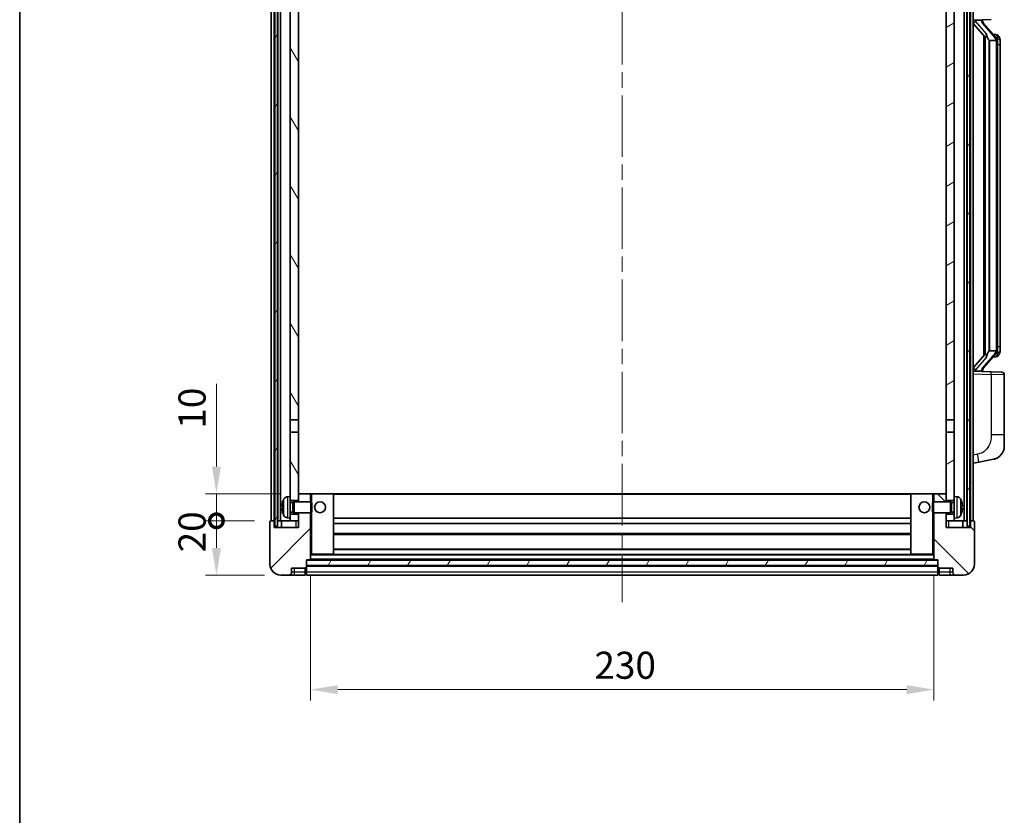
# Model space of a CAD drawing. Units: millimetres. Extents: x 0 to 8672, y 0 to 1124.
# Drawn here: x 1574 to 1937, y 656 to 950 of the extents above; entities that cross this region are included whole.
import ezdxf

# ---------------------------------------------------------------- set-up
doc = ezdxf.new("R2010")
doc.units = ezdxf.units.MM
doc.header["$LTSCALE"] = 4
doc.linetypes.add('CHAIN', pattern=[0.3543, 0.2362, -0.0295, 0.0591, -0.0295])
doc.layers.get('Defpoints').update_dxf_attribs({"lineweight": 25})
for name, color, linetype, lineweight in [('Border (ISO)', 7, 'Continuous', 35), ('Centerline (ISO)', 131, 'Continuous', 18), ('Dimension (ISO)', 7, 'Continuous', 18), ('Hatch (ISO)', 1, 'Continuous', 18), ('Visible (ISO)', 7, 'Continuous', 35), ('Visible Narrow (ISO)', 7, 'Continuous', 25)]:
    doc.layers.add(name, color=color, linetype=linetype, lineweight=lineweight)
doc.styles.add('Note Text (TK)', font='txt')
doc.dimstyles.new('Default - Method 1b (TK)', dxfattribs={"dimscale": 4, "dimtxt": 2.5, "dimasz": 2.5, "dimexe": 1, "dimexo": 1.5, "dimgap": 1, "dimtad": 1, "dimtoh": 1, "dimrnd": 1e-08, "dimdsep": 46, "dimtxsty": 'Note Text (TK)', "dimcen": 0.09, "dimdle": 5, "dimclrd": 100, "dimclre": 100, "dimclrt": 7, "dimadec": 1, "dimazin": 1, "dimtfac": 1, "dimtmove": 0, "dimatfit": 3, "dimfxl": 1, "dimtolj": 1, "dimlwd": -1, "dimlwe": -1, "dimarcsym": 0})
pattern_1 = [(60, (1516, -32), (-10.99852, 6.35), [])]

# ---------------------------------------------------------------- blocks, each defined once
blk = doc.blocks.new('図面枠 tk図枠')
at = {"layer": 'Border (ISO)'}
blk.add_line((14.5, 289), (14.5, 8), dxfattribs=at)
blk = doc.blocks.new('_DotSmall')
at = {"color": 0, "linetype": 'ByBlock', "const_width": 0.5}
blk.add_lwpolyline([(-0.0625, 0, 1), (0.0625, 0, 1)], format="xyb", close=True, dxfattribs=at)
blk = doc.blocks.new('*D218')
at = {"layer": 'Defpoints', "color": 0}
for p in [(1646.6, 764.69), (1666.6, 764.69), (1670.35, 744.69)]:
    blk.add_point(p, dxfattribs=at)
at = {"layer": 'Dimension (ISO)', "color": 100}
for p, q in [((1660.6, 764.69), (1642.6, 764.69)), ((1646.6, 754.69), (1646.6, 764.69)), ((1664.35, 744.69), (1642.6, 744.69))]:
    blk.add_line(p, q, dxfattribs=at)
blk.add_solid([(1644.94, 754.69), (1648.27, 754.69), (1646.6, 744.69)], dxfattribs=at)
at = {"layer": 'Dimension (ISO)', "color": 100, "xscale": 10, "yscale": 10, "zscale": 10, "rotation": 90}
blk.add_blockref('_DotSmall', (1646.6, 764.69), dxfattribs=at)
at = {"layer": 'Dimension (ISO)', "color": 7, "insert": (1637.6, 753.04), "char_height": 10, "attachment_point": 4, "rotation": 90, "style": 'Note Text (TK)'}
blk.add_mtext('\\A1;20', dxfattribs=at)
blk = doc.blocks.new('*D219')
at = {"layer": 'Defpoints', "color": 0}
for p in [(1646.6, 774.69), (1675.95, 774.69), (1666.6, 764.69)]:
    blk.add_point(p, dxfattribs=at)
at = {"layer": 'Dimension (ISO)', "color": 100}
for p, q in [((1646.6, 784.69), (1646.6, 815.19)), ((1669.95, 774.69), (1642.6, 774.69)), ((1646.6, 764.69), (1646.6, 774.69)), ((1660.6, 764.69), (1642.6, 764.69)), ((1646.6, 764.69), (1646.6, 754.69))]:
    blk.add_line(p, q, dxfattribs=at)
blk.add_solid([(1644.94, 784.69), (1648.27, 784.69), (1646.6, 774.69)], dxfattribs=at)
at = {"layer": 'Dimension (ISO)', "color": 100, "xscale": 10, "yscale": 10, "zscale": 10, "rotation": 90}
blk.add_blockref('_DotSmall', (1646.6, 764.69), dxfattribs=at)
at = {"layer": 'Dimension (ISO)', "color": 7, "insert": (1637.6, 798.69), "char_height": 10, "attachment_point": 4, "rotation": 90, "style": 'Note Text (TK)'}
blk.add_mtext('\\A1;10', dxfattribs=at)
blk = doc.blocks.new('*D222')
at = {"layer": 'Defpoints', "color": 0}
for p in [(1681.35, 750.39), (1911.35, 750.39), (1911.35, 702.39)]:
    blk.add_point(p, dxfattribs=at)
at = {"layer": 'Dimension (ISO)', "color": 100}
for p, q in [((1681.35, 744.39), (1681.35, 698.39)), ((1911.35, 744.39), (1911.35, 698.39)), ((1691.35, 702.39), (1901.35, 702.39))]:
    blk.add_line(p, q, dxfattribs=at)
for points in [[(1691.35, 704.05), (1691.35, 700.72), (1681.35, 702.39)], [(1901.35, 704.05), (1901.35, 700.72), (1911.35, 702.39)]]:
    blk.add_solid(points, dxfattribs=at)
at = {"layer": 'Dimension (ISO)', "color": 7, "insert": (1786.07, 711.39), "char_height": 10, "attachment_point": 4, "style": 'Note Text (TK)'}
blk.add_mtext('\\A1;230', dxfattribs=at)

msp = doc.modelspace()

# ---------------------------------------------------------------- hatches: boundary and pattern name
at = {"layer": 'Hatch (ISO)'}
h = msp.add_hatch(dxfattribs=at)
h.set_pattern_fill('ANSI31', color=256, scale=101.6, angle=14.999978, style=0)
h.set_pattern_definition(pattern_1)
h.paths.add_polyline_path([(1923.6027, 1012.1875), (1923.6027, 762.6875), (1924.6027, 762.6875), (1924.6027, 1012.1875)])
h.paths.add_polyline_path([(1668.1027, 1012.1875), (1668.1027, 762.6875), (1669.1027, 762.6875), (1669.1027, 1012.1875)])
h = msp.add_hatch(dxfattribs=at)
h.set_pattern_fill('ANSI31', color=256, scale=101.6, angle=75.000175, style=0)
h.set_pattern_definition([(120.0002, (1516, -32), (-10.9985, -6.35003), [])])
h.paths.add_polyline_path([(1673.8527, 767.1875), (1673.8527, 765.6875), (1673.8527, 764.6875), (1676.8527, 764.6875), (1676.8527, 767.1875)])
h.paths.add_polyline_path([(1673.8527, 969.4375), (1676.8527, 969.4375), (1676.8527, 1007.1875), (1676.8527, 1012.1875), (1676.6781, 1012.1875), (1673.8527, 1012.1875)])
h.paths.add_polyline_path([(1673.8527, 773.6875), (1673.8527, 772.1875), (1676.8527, 772.1875), (1676.8527, 774.5875), (1676.8527, 797.4375), (1673.8527, 797.4375)])
h.paths.add_polyline_path([(1673.8527, 801.9375), (1676.8527, 801.9375), (1676.8527, 964.9375), (1673.8527, 964.9375)])
h = msp.add_hatch(dxfattribs=at)
h.set_pattern_fill('ANSI31', color=256, scale=101.6, angle=-14.999978, style=0)
h.set_pattern_definition([(30, (1516, -32), (-6.35, 10.99852), [])])
h.paths.add_polyline_path([(1918.8527, 765.6875), (1918.8527, 767.1875), (1915.8527, 767.1875), (1915.8527, 764.6875), (1918.8527, 764.6875)])
h.paths.add_polyline_path([(1915.8527, 969.4375), (1918.8527, 969.4375), (1918.8527, 1012.1875), (1916.0273, 1012.1875), (1915.8527, 1012.1875), (1915.8527, 1007.1875)])
h.paths.add_polyline_path([(1918.8527, 772.1875), (1918.8527, 773.6875), (1918.8527, 797.4375), (1915.8527, 797.4375), (1915.8527, 774.5875), (1915.8527, 772.1875)])
h.paths.add_polyline_path([(1915.8527, 801.9375), (1918.8527, 801.9375), (1918.8527, 964.9375), (1915.8527, 964.9375)])
h = msp.add_hatch(dxfattribs=at)
h.set_pattern_fill('ANSI31', color=256, scale=101.6, style=0)
h.set_pattern_definition([(45, (1516, -32), (-8.98026, 8.98026), [])])
edge = h.paths.add_edge_path()
edge.add_line((1670.3527, 744.6875), (1673.3527, 744.6875))
edge.add_ellipse((1673.3527, 745.6875), major_axis=(0, -1), ratio=1, start_angle=0, end_angle=90)
edge.add_line((1674.3527, 745.6875), (1674.3527, 747.1875))
edge.add_line((1674.3527, 747.1875), (1679.3527, 747.1875))
edge.add_line((1679.3527, 747.1875), (1679.3527, 747.3875))
edge.add_line((1679.3527, 747.3875), (1679.6027, 747.3875))
edge.add_ellipse((1679.6027, 747.6375), major_axis=(0, -0.25), ratio=1, start_angle=0, end_angle=90)
edge.add_line((1679.8527, 747.6375), (1679.8527, 748.1875))
edge.add_line((1679.8527, 748.1875), (1679.8527, 750.1875))
edge.add_line((1679.8527, 750.1875), (1679.8527, 750.2875))
edge.add_line((1679.8527, 750.2875), (1681.2527, 750.2875))
edge.add_ellipse((1681.2527, 750.3875), major_axis=(0, -0.1), ratio=1, start_angle=0, end_angle=90)
edge.add_line((1681.3527, 750.3875), (1681.3527, 767.6875))
edge.add_line((1681.3527, 767.6875), (1676.8527, 767.6875))
edge.add_line((1676.8527, 767.6875), (1676.8527, 767.1875))
edge.add_line((1676.8527, 767.1875), (1676.8527, 764.6875))
edge.add_line((1676.8527, 764.6875), (1676.8527, 762.1875))
edge.add_line((1676.8527, 762.1875), (1667.8527, 762.1875))
edge.add_line((1667.8527, 762.1875), (1667.8527, 764.6875))
edge.add_line((1667.8527, 764.6875), (1666.6027, 764.6875))
edge.add_ellipse((1666.6027, 764.4375), major_axis=(0, 0.25), ratio=1, start_angle=0, end_angle=90)
edge.add_line((1666.3527, 764.4375), (1666.3527, 748.6875))
edge.add_ellipse((1670.3527, 748.6875), major_axis=(-4, 0), ratio=1, start_angle=0, end_angle=90)
edge = h.paths.add_edge_path()
edge.add_ellipse((1681.2527, 774.5875), major_axis=(0.1, 0), ratio=1, start_angle=0, end_angle=90)
edge.add_line((1681.2527, 774.6875), (1676.9527, 774.6875))
edge.add_ellipse((1676.9527, 774.5875), major_axis=(0, 0.1), ratio=1, start_angle=0, end_angle=90)
edge.add_line((1676.8527, 774.5875), (1676.8527, 772.1875))
edge.add_line((1676.8527, 772.1875), (1676.8527, 771.6875))
edge.add_line((1676.8527, 771.6875), (1681.3527, 771.6875))
edge.add_line((1681.3527, 771.6875), (1681.3527, 774.5875))
h = msp.add_hatch(dxfattribs=at)
h.set_pattern_fill('ANSI31', color=256, scale=101.6, angle=90.00021, style=0)
h.set_pattern_definition([(135.0002, (1516, -32), (-8.98022, -8.98029), [])])
edge = h.paths.add_edge_path()
edge.add_line((1919.3527, 744.6875), (1922.3527, 744.6875))
edge.add_ellipse((1922.3527, 748.6875), major_axis=(0, -4), ratio=1, start_angle=0, end_angle=90)
edge.add_line((1926.3527, 748.6875), (1926.3527, 764.4375))
edge.add_ellipse((1926.1027, 764.4375), major_axis=(0.25, 0), ratio=1, start_angle=0, end_angle=90)
edge.add_line((1926.1027, 764.6875), (1924.8527, 764.6875))
edge.add_line((1924.8527, 764.6875), (1924.8527, 762.1875))
edge.add_line((1924.8527, 762.1875), (1915.8527, 762.1875))
edge.add_line((1915.8527, 762.1875), (1915.8527, 764.6875))
edge.add_line((1915.8527, 764.6875), (1915.8527, 767.1875))
edge.add_line((1915.8527, 767.1875), (1915.8527, 767.6875))
edge.add_line((1915.8527, 767.6875), (1911.3527, 767.6875))
edge.add_line((1911.3527, 767.6875), (1911.3527, 750.3875))
edge.add_ellipse((1911.4527, 750.3875), major_axis=(-0.1, 0), ratio=1, start_angle=0, end_angle=90)
edge.add_line((1911.4527, 750.2875), (1912.8527, 750.2875))
edge.add_line((1912.8527, 750.2875), (1912.8527, 750.1875))
edge.add_line((1912.8527, 750.1875), (1912.8527, 748.1875))
edge.add_line((1912.8527, 748.1875), (1912.8527, 747.6375))
edge.add_ellipse((1913.1027, 747.6375), major_axis=(-0.25, 0), ratio=1, start_angle=0, end_angle=90)
edge.add_line((1913.1027, 747.3875), (1913.3527, 747.3875))
edge.add_line((1913.3527, 747.3875), (1913.3527, 747.1875))
edge.add_line((1913.3527, 747.1875), (1918.3527, 747.1875))
edge.add_line((1918.3527, 747.1875), (1918.3527, 745.6875))
edge.add_ellipse((1919.3527, 745.6875), major_axis=(-1, 0), ratio=1, start_angle=0, end_angle=90)
edge = h.paths.add_edge_path()
edge.add_ellipse((1911.4527, 774.5875), major_axis=(0, 0.1), ratio=1, start_angle=0, end_angle=90)
edge.add_line((1911.3527, 774.5875), (1911.3527, 771.6875))
edge.add_line((1911.3527, 771.6875), (1915.8527, 771.6875))
edge.add_line((1915.8527, 771.6875), (1915.8527, 772.1875))
edge.add_line((1915.8527, 772.1875), (1915.8527, 774.5875))
edge.add_ellipse((1915.7527, 774.5875), major_axis=(0.1, 0), ratio=1, start_angle=0, end_angle=90)
edge.add_line((1915.7527, 774.6875), (1911.4527, 774.6875))
h = msp.add_hatch(dxfattribs=at)
h.set_pattern_fill('ANSI31', color=256, scale=101.6, angle=14.999978, style=0)
h.set_pattern_definition(pattern_1)
h.paths.add_polyline_path([(1679.8527, 750.1875), (1679.8527, 748.1875), (1912.8527, 748.1875), (1912.8527, 750.1875)])

# ---------------------------------------------------------------- linework, layer by layer
at = {"layer": 'Centerline (ISO)', "linetype": 'CHAIN', "ltscale": 23.990969}
msp.add_line((1796.3527, 1023.6875), (1796.3527, 734.6875), dxfattribs=at)
at = {"layer": 'Visible (ISO)'}
for p, q in [((1666.8527, 764.6875), (1666.8527, 1012.1875)), ((1667.8527, 764.6875), (1667.8527, 1012.1875)), ((1668.1027, 1012.1875), (1668.1027, 762.6875)), ((1669.1027, 762.6875), (1669.1027, 1012.1875)), ((1669.2027, 764.6875), (1669.2027, 1012.1875)), ((1670.2027, 764.6875), (1670.2027, 1012.1875)), ((1922.5027, 764.6875), (1922.5027, 1012.1875)), ((1923.5027, 764.6875), (1923.5027, 1012.1875)), ((1923.6027, 1012.1875), (1923.6027, 762.6875)), ((1924.6027, 762.6875), (1924.6027, 1012.1875)), ((1924.8527, 764.6875), (1924.8527, 1012.1875)), ((1925.8527, 764.6875), (1925.8527, 1012.1875)), ((1673.8527, 964.9375), (1673.8527, 801.9375)), ((1676.8527, 801.9375), (1676.8527, 964.9375)), ((1915.8527, 964.9375), (1915.8527, 801.9375)), ((1918.8527, 801.9375), (1918.8527, 964.9375)), ((1925.8527, 949.4375), (1932.5272, 949.6705)), ((1926.8527, 949.4475), (1928.8527, 949.4475)), ((1929.3527, 949.3741), (1929.3527, 949.5597)), ((1929.3527, 949.1684), (1929.3527, 949.3741)), ((1934.3621, 943.0318), (1929.598, 948.5123)), ((1925.8527, 948.248), (1930.2854, 943.1488)), ((1929.8527, 943.6465), (1929.8527, 825.7284)), ((1930.2527, 943.1864), (1930.2527, 826.1885)), ((1931.8527, 941.9475), (1931.7676, 942.0184)), ((1934.3353, 941.9475), (1931.8527, 941.9475)), ((1931.8527, 941.9475), (1931.8527, 827.4275)), ((1934.2833, 944.1225), (1933.414, 944.1225)), ((1934.8527, 827.6552), (1934.8527, 941.7197)), ((1935.1168, 943.6879), (1935.038, 943.7785)), ((1935.8527, 940.3725), (1935.8527, 941.7197)), ((1935.8527, 829.0025), (1935.8527, 940.3725)), ((1935.8527, 827.6552), (1935.8527, 829.0025)), ((1930.2854, 826.2262), (1925.8527, 821.1269)), ((1929.598, 820.8626), (1934.3621, 826.3431)), ((1931.7676, 827.3566), (1931.8527, 827.4275)), ((1931.8527, 827.4275), (1934.3353, 827.4275)), ((1934.2833, 825.2525), (1933.414, 825.2525)), ((1935.038, 825.5964), (1935.1168, 825.6871)), ((1932.5272, 819.7044), (1925.8527, 819.9375)), ((1926.8527, 819.9275), (1928.8527, 819.9275)), ((1929.3527, 820.0008), (1929.3527, 820.2066)), ((1929.3527, 819.8152), (1929.3527, 820.0008)), ((1932.5272, 819.7044), (1936.3876, 819.5696)), ((1937.3527, 796.4271), (1937.3527, 818.5702)), ((1673.8527, 801.9375), (1676.8527, 801.9375)), ((1673.8527, 797.4375), (1673.8527, 801.9375)), ((1676.8527, 801.9375), (1676.8527, 797.4375)), ((1915.8527, 801.9375), (1918.8527, 801.9375)), ((1915.8527, 797.4375), (1915.8527, 801.9375)), ((1918.8527, 801.9375), (1918.8527, 797.4375)), ((1676.8527, 797.4375), (1673.8527, 797.4375)), ((1673.8527, 797.4375), (1673.8527, 773.6875)), ((1676.8527, 772.1875), (1676.8527, 797.4375)), ((1918.8527, 797.4375), (1915.8527, 797.4375)), ((1915.8527, 797.4375), (1915.8527, 772.1875)), ((1918.8527, 773.6875), (1918.8527, 797.4375)), ((1937.3527, 796.4271), (1937.3527, 792.2945)), ((1925.8527, 785.9375), (1927.9479, 786.3447)), ((1927.9479, 786.3447), (1933.3068, 787.3864)), ((1676.9527, 774.6875), (1676.8527, 774.6875)), ((1676.8527, 774.5875), (1676.8527, 771.6875)), ((1681.2527, 774.6875), (1676.9527, 774.6875)), ((1681.8527, 774.6875), (1681.2527, 774.6875)), ((1681.3527, 771.6875), (1681.3527, 774.5875)), ((1689.7527, 774.6875), (1681.8527, 774.6875)), ((1902.9527, 774.6875), (1689.7527, 774.6875)), ((1689.8527, 752.3875), (1689.8527, 774.5875)), ((1902.8527, 774.5875), (1902.8527, 752.3875)), ((1910.8527, 774.6875), (1902.9527, 774.6875)), ((1911.4527, 774.6875), (1910.8527, 774.6875)), ((1911.3527, 774.5875), (1911.3527, 771.6875)), ((1915.7527, 774.6875), (1911.4527, 774.6875)), ((1915.8527, 774.6875), (1915.7527, 774.6875)), ((1915.8527, 771.6875), (1915.8527, 774.5875)), ((1672.7938, 773.5948), (1673.8527, 773.6875)), ((1673.8527, 765.6875), (1673.8527, 773.6875)), ((1673.8527, 772.1875), (1676.8527, 772.1875)), ((1673.8527, 771.4727), (1674.8233, 771.4727)), ((1674.8233, 771.4727), (1675.2527, 771.6875)), ((1674.8233, 767.9022), (1674.8233, 771.4727)), ((1675.2527, 767.6875), (1675.2527, 771.6875)), ((1675.2527, 771.6875), (1681.4232, 771.6875)), ((1681.4232, 767.6875), (1681.4232, 771.6875)), ((1681.8527, 771.258), (1681.4232, 771.6875)), ((1681.8527, 771.258), (1681.8527, 768.1169)), ((1910.8527, 771.258), (1911.2822, 771.6875)), ((1910.8527, 768.1169), (1910.8527, 771.258)), ((1911.2822, 771.6875), (1911.2822, 767.6875)), ((1917.4527, 771.6875), (1911.2822, 771.6875)), ((1915.8527, 772.1875), (1918.8527, 772.1875)), ((1917.4527, 771.6875), (1917.4527, 767.6875)), ((1917.8821, 771.4727), (1917.4527, 771.6875)), ((1917.8821, 771.4727), (1917.8821, 767.9022)), ((1918.8527, 771.4727), (1917.8821, 771.4727)), ((1918.8527, 773.6875), (1918.8527, 765.6875)), ((1919.9116, 773.5948), (1918.8527, 773.6875)), ((1671.1387, 769.9698), (1671.1387, 769.4051)), ((1673.8527, 767.9022), (1674.8233, 767.9022)), ((1676.8527, 767.1875), (1673.8527, 767.1875)), ((1674.8233, 767.9022), (1675.2527, 767.6875)), ((1675.2527, 767.6875), (1681.4232, 767.6875)), ((1676.8527, 767.6875), (1676.8527, 762.1875)), ((1676.8527, 764.6875), (1676.8527, 767.1875)), ((1681.3527, 750.3875), (1681.3527, 767.6875)), ((1681.8527, 768.1169), (1681.4232, 767.6875)), ((1910.8527, 768.1169), (1911.2822, 767.6875)), ((1917.4527, 767.6875), (1911.2822, 767.6875)), ((1911.3527, 767.6875), (1911.3527, 750.3875)), ((1915.8527, 762.1875), (1915.8527, 767.6875)), ((1918.8527, 767.1875), (1915.8527, 767.1875)), ((1915.8527, 767.1875), (1915.8527, 764.6875)), ((1917.8821, 767.9022), (1917.4527, 767.6875)), ((1918.8527, 767.9022), (1917.8821, 767.9022)), ((1921.5667, 769.4051), (1921.5667, 769.9698)), ((1666.3527, 764.4375), (1666.3527, 748.6875)), ((1667.8527, 764.6875), (1666.6027, 764.6875)), ((1667.8527, 762.1875), (1667.8527, 764.6875)), ((1667.8527, 764.6875), (1668.1027, 764.6875)), ((1669.1027, 764.6875), (1669.2027, 764.6875)), ((1669.2027, 764.6875), (1670.2027, 764.6875)), ((1670.2027, 764.6875), (1673.8527, 764.6875)), ((1670.6027, 764.6875), (1670.6027, 762.1875)), ((1672.7938, 765.7801), (1673.8527, 765.6875)), ((1673.8527, 765.6875), (1673.8527, 764.6875)), ((1673.8527, 764.6875), (1676.8527, 764.6875)), ((1902.8527, 765.6875), (1689.8527, 765.6875)), ((1902.8527, 763.6875), (1689.8527, 763.6875)), ((1915.8527, 764.6875), (1918.8527, 764.6875)), ((1919.9116, 765.7801), (1918.8527, 765.6875)), ((1918.8527, 764.6875), (1918.8527, 765.6875)), ((1918.8527, 764.6875), (1922.5027, 764.6875)), ((1922.1027, 762.1875), (1922.1027, 764.6875)), ((1922.5027, 764.6875), (1923.5027, 764.6875)), ((1923.5027, 764.6875), (1923.6027, 764.6875)), ((1924.6027, 764.6875), (1924.8527, 764.6875)), ((1926.1027, 764.6875), (1924.8527, 764.6875)), ((1924.8527, 764.6875), (1924.8527, 762.1875)), ((1926.3527, 748.6875), (1926.3527, 764.4375)), ((1676.8527, 762.1875), (1667.8527, 762.1875)), ((1668.1027, 762.6875), (1669.1027, 762.6875)), ((1902.8527, 759.6875), (1689.8527, 759.6875)), ((1924.8527, 762.1875), (1915.8527, 762.1875)), ((1923.6027, 762.6875), (1924.6027, 762.6875)), ((1681.3527, 752.2875), (1681.8527, 752.2875)), ((1681.8527, 752.2875), (1689.7527, 752.2875)), ((1902.9527, 752.2875), (1689.7527, 752.2875)), ((1902.8527, 754.2875), (1689.8527, 754.2875)), ((1902.9527, 752.2875), (1910.8527, 752.2875)), ((1910.8527, 752.2875), (1911.3527, 752.2875)), ((1679.8527, 747.6375), (1679.8527, 750.2875)), ((1679.8527, 750.2875), (1681.2527, 750.2875)), ((1679.8527, 750.1875), (1679.8527, 748.1875)), ((1912.8527, 750.1875), (1679.8527, 750.1875)), ((1911.4527, 750.2875), (1681.2527, 750.2875)), ((1911.4527, 750.2875), (1912.8527, 750.2875)), ((1912.8527, 750.2875), (1912.8527, 747.6375)), ((1912.8527, 748.1875), (1912.8527, 750.1875)), ((1674.3527, 745.6875), (1674.3527, 747.1875)), ((1674.3527, 747.1875), (1679.3527, 747.1875)), ((1679.3527, 747.1875), (1679.3527, 747.3875)), ((1679.3527, 747.3875), (1679.6027, 747.3875)), ((1679.3527, 745.6875), (1679.3527, 747.1875)), ((1679.3527, 745.6875), (1679.3527, 744.6875)), ((1679.6027, 744.8875), (1679.3527, 744.8875)), ((1679.8527, 748.1875), (1912.8527, 748.1875)), ((1912.8527, 748.0875), (1679.8527, 748.0875)), ((1679.8527, 747.6375), (1679.8527, 745.6875)), ((1679.8527, 744.6875), (1679.8527, 745.6875)), ((1912.8527, 745.6875), (1912.8527, 747.6375)), ((1912.8527, 745.6875), (1912.8527, 744.6875)), ((1913.1027, 747.3875), (1913.3527, 747.3875)), ((1913.1027, 744.8875), (1913.3527, 744.8875)), ((1913.3527, 747.3875), (1913.3527, 747.1875)), ((1913.3527, 747.1875), (1918.3527, 747.1875)), ((1913.3527, 747.1875), (1913.3527, 745.6875)), ((1913.3527, 744.6875), (1913.3527, 745.6875)), ((1918.3527, 747.1875), (1918.3527, 745.6875)), ((1670.3527, 744.6875), (1673.3527, 744.6875)), ((1673.3527, 744.6875), (1675.3527, 744.6875)), ((1675.3527, 744.6875), (1679.3527, 744.6875)), ((1912.8527, 744.6875), (1679.8527, 744.6875)), ((1913.3527, 744.6875), (1917.3527, 744.6875)), ((1917.3527, 744.6875), (1919.3527, 744.6875)), ((1919.3527, 744.6875), (1922.3527, 744.6875))]:
    msp.add_line(p, q, dxfattribs=at)
for centre in [(1684.8527, 769.6875), (1907.8527, 769.6875)]:
    msp.add_circle(centre, 2, dxfattribs=at)
for centre, radius, start, end in [((1930.3527, 949.1684), 1, 180, 221), ((1934.2833, 943.1225), 1, 41, 90), ((1932.8527, 941.7197), 2, 5.907532, 41), ((1932.8527, 941.7197), 2, 0, 5.907532), ((1934.2833, 826.2525), 1, 270, 319), ((1932.8527, 827.6552), 2, 319, 354.092468), ((1932.8527, 827.6552), 2, 354.092468, 0), ((1930.3527, 820.2066), 1, 139, 180), ((1936.3527, 818.5702), 1, 0, 88), ((1932.3527, 792.2945), 5, 318.90433, 0), ((1676.9527, 774.5875), 0.1, 90, 180), ((1681.2527, 774.5875), 0.1, 0, 90), ((1689.7527, 774.5875), 0.1, 0, 90), ((1902.9527, 774.5875), 0.1, 90, 180), ((1911.4527, 774.5875), 0.1, 90, 180), ((1915.7527, 774.5875), 0.1, 0, 90), ((1671.2633, 771.8721), 0.1246, 159.960393, 178.185174), ((1677.2527, 769.6875), 6.5, 151.827266, 159.960393), ((1672.9332, 772.0009), 1.6, 95, 151.827266), ((1919.7722, 772.0009), 1.6, 28.172734, 85), ((1915.4527, 769.6875), 6.5, 20.039607, 28.172734), ((1921.4421, 771.8721), 0.1246, 1.814826, 20.039607), ((1671.2633, 767.5028), 0.1246, 181.814826, 200.039607), ((1677.2527, 769.6875), 6.5, 200.039607, 208.172734), ((1915.4527, 769.6875), 6.5, 331.827266, 339.960393), ((1921.4421, 767.5028), 0.1246, 339.960393, 358.185174), ((1666.6027, 764.4375), 0.25, 90, 180), ((1672.9332, 767.374), 1.6, 208.172734, 265), ((1919.7722, 767.374), 1.6, 275, 331.827266), ((1926.1027, 764.4375), 0.25, 0, 90), ((1689.7527, 752.3875), 0.1, 270, 0), ((1902.9527, 752.3875), 0.1, 180, 270), ((1670.3527, 748.6875), 4, 180, 270), ((1681.2527, 750.3875), 0.1, 270, 0), ((1911.4527, 750.3875), 0.1, 180, 270), ((1922.3527, 748.6875), 4, 270, 0), ((1673.3527, 745.6875), 1, 270, 0), ((1679.6027, 747.6375), 0.25, 270, 0), ((1679.6027, 745.1375), 0.25, 270, 0), ((1913.1027, 747.6375), 0.25, 180, 270), ((1913.1027, 745.1375), 0.25, 180, 270), ((1919.3527, 745.6875), 1, 180, 270)]:
    msp.add_arc(centre, radius, start, end, dxfattribs=at)
for centre, major_axis, ratio, start_param, end_param in [((1926.8527, 949.3007), (-1, 0), 0.14676884, 4.71238898, 6.28318531), ((1926.8527, 948.6219), (-0.9955, -0.3722), 0.25438663, 4.61756297, 6.18835929), ((1928.8527, 949.3741), (0.5, 0), 0.14676884, 0, 1.57079633), ((1932.2527, 948.486), (0, -6.6667), 0.3, 5.34289009, 6.03820664), ((1932.2527, 820.889), (0, 6.6667), 0.3, 0.24497866, 0.94029521), ((1926.8527, 820.753), (0.9955, -0.3722), 0.25438663, 3.23641867, 4.807215), ((1926.8527, 820.0742), (-1, 0), 0.14676884, 0, 1.57079633), ((1928.8527, 820.0008), (0.5, 0), 0.14676884, 4.71238898, 6.28318531), ((1677.2405, 769.6803), (-3.2829, 5.6083), 0.99488747, 0.69485901, 0.93384331), ((1915.4649, 769.6803), (-3.2829, -5.6083), 0.99488747, 2.20774935, 2.44673364), ((1677.2405, 769.5478), (-6.4737, 0.5671), 0.05101764, 0.10959827, 0.34858257), ((1677.2405, 769.8271), (-6.4737, -0.5671), 0.05101764, 5.93460274, 6.17358703), ((1677.2405, 769.6946), (3.2829, 5.6083), 0.99488747, 2.20774935, 2.44673364), ((1915.4649, 769.5478), (6.4737, 0.5671), 0.05101764, 5.93460274, 6.17358703), ((1915.4649, 769.8271), (6.4737, -0.5671), 0.05101764, 0.10959827, 0.34858257), ((1915.4649, 769.6946), (3.2829, -5.6083), 0.99488747, 0.69485901, 0.93384331)]:
    msp.add_ellipse(centre, major_axis=major_axis, ratio=ratio, start_param=start_param, end_param=end_param, dxfattribs=at)
for points, knots in [([(1930.6372, 944.5556), (1930.6396, 944.5451), (1930.6418, 944.5346), (1930.6938, 944.2937), (1930.7478, 944.011), (1930.7478, 943.7658), (1930.7478, 943.6912), (1930.7424, 943.6096), (1930.7122, 943.4578), (1930.6869, 943.388), (1930.6306, 943.2868), (1930.5987, 943.2461), (1930.5338, 943.1838), (1930.5011, 943.1618), (1930.411, 943.1148), (1930.356, 943.1091), (1930.3054, 943.1304), (1930.2944, 943.1384), (1930.2854, 943.1488)], [0.742305626, 0.742305626, 0.742305626, 0.742305626, 0.745632696, 0.745632696, 0.819200354, 0.819200354, 0.819200354, 0.841590598, 0.841590598, 0.863980841, 0.863980841, 0.882920663, 0.882920663, 0.901860485, 0.901860485, 0.943798526, 0.943798526, 0.958212109, 0.958212109, 0.958212109, 0.958212109]), ([(1934.8421, 941.9255), (1934.8421, 941.9257), (1934.842, 941.9259), (1934.8407, 941.9351), (1934.8277, 941.9429), (1934.7787, 941.9552), (1934.7422, 941.9596), (1934.6507, 941.9639), (1934.5967, 941.9638), (1934.478, 941.9591), (1934.4145, 941.9546), (1934.3503, 941.9482)], [-0.0778087689, -0.0778087689, -0.0778087689, -0.0778087689, -0.0774791395, -0.0774791395, -0.0585788033, -0.0585788033, -0.0389062325, -0.0389062325, -0.0193765361, -0.0193765361, 0, 0, 0, 0]), ([(1935.8527, 941.7197), (1935.8527, 942.3136), (1935.7022, 942.7176), (1935.397, 943.35), (1935.226, 943.5623), (1935.1168, 943.6879)], [0, 0, 0, 0, 0.2061269, 0.2061269, 0.42564821, 0.42564821, 0.42564821, 0.42564821]), ([(1930.2854, 826.2262), (1930.2944, 826.2365), (1930.3054, 826.2445), (1930.356, 826.2658), (1930.411, 826.2601), (1930.5011, 826.2132), (1930.5338, 826.1911), (1930.5987, 826.1288), (1930.6306, 826.0881), (1930.6869, 825.9869), (1930.7122, 825.9171), (1930.7424, 825.7654), (1930.7478, 825.6838), (1930.7478, 825.3977), (1930.7059, 825.1521), (1930.6565, 824.9085), (1930.6471, 824.8643), (1930.6372, 824.8193)], [0.219421737, 0.219421737, 0.219421737, 0.219421737, 0.23383532, 0.23383532, 0.275773361, 0.275773361, 0.294713183, 0.294713183, 0.313653005, 0.313653005, 0.336043248, 0.336043248, 0.358433491, 0.358433491, 0.421861067, 0.421861067, 0.435453192, 0.435453192, 0.435453192, 0.435453192]), ([(1934.8421, 827.4494), (1934.8421, 827.4492), (1934.842, 827.4491), (1934.8407, 827.4398), (1934.8277, 827.4321), (1934.7787, 827.4197), (1934.7422, 827.4153), (1934.6507, 827.411), (1934.5967, 827.4111), (1934.478, 827.4158), (1934.4145, 827.4203), (1934.3503, 827.4267)], [-0.0003297628, -0.0003297628, -0.0003297628, -0.0003297628, 0, 0, 0.0189079865, 0.0189079865, 0.0385885202, 0.0385885202, 0.0581261217, 0.0581261217, 0.0775105008, 0.0775105008, 0.0775105008, 0.0775105008]), ([(1935.1168, 825.6871), (1935.1712, 825.7496), (1935.2406, 825.8343), (1935.4075, 826.0746), (1935.5082, 826.2407), (1935.6796, 826.6316), (1935.7536, 826.8456), (1935.8325, 827.2698), (1935.8527, 827.4509), (1935.8527, 827.6552)], [0, 0, 0, 0, 0.109280085, 0.109280085, 0.240591253, 0.240591253, 0.354088722, 0.354088722, 0.425024641, 0.425024641, 0.425024641, 0.425024641]), ([(1936.1208, 789.0079), (1936.1013, 788.9856), (1936.0822, 788.9641), (1936.0414, 788.9189), (1936.0202, 788.8959), (1935.9556, 788.8271), (1935.9103, 788.7805), (1935.7731, 788.6452), (1935.6759, 788.5563), (1935.4496, 788.3655), (1935.317, 788.2644), (1934.9766, 788.031), (1934.7616, 787.9062), (1934.2969, 787.6799), (1934.0433, 787.5813), (1933.6276, 787.457), (1933.4676, 787.4176), (1933.3068, 787.3864)], [0, 0, 0, 0, 0.010823116, 0.010823116, 0.021555164, 0.021555164, 0.042579621, 0.042579621, 0.082862142, 0.082862142, 0.132680778, 0.132680778, 0.206708077, 0.206708077, 0.289770927, 0.289770927, 0.340209224, 0.340209224, 0.340209224, 0.340209224]), ([(1936.1208, 789.0079), (1936.0921, 788.9751), (1936.064, 788.9437), (1936.0034, 788.8777), (1935.9719, 788.8443), (1935.876, 788.7456), (1935.8085, 788.6797), (1935.7168, 788.5953), (1935.6949, 788.5755), (1935.6728, 788.5559)], [0, 0, 0, 0, 0.0153264144, 0.0153264144, 0.0304667096, 0.0304667096, 0.0599334156, 0.0599334156, 0.068999984, 0.068999984, 0.068999984, 0.068999984]), ([(1934.657, 787.8571), (1934.4674, 787.7587), (1934.2723, 787.6728), (1933.8247, 787.5087), (1933.5666, 787.4369), (1933.3068, 787.3864)], [0.193034956, 0.193034956, 0.193034956, 0.193034956, 0.257659665, 0.257659665, 0.339004358, 0.339004358, 0.339004358, 0.339004358]), ([(1670.8025, 770.0754), (1670.7981, 770.0779), (1670.7944, 770.0888), (1670.7898, 770.127), (1670.7888, 770.1545), (1670.7895, 770.2164), (1670.7912, 770.2549), (1670.7963, 770.3269), (1670.7992, 770.359), (1670.8025, 770.3902)], [0, 0, 0, 0, 0.0125039067, 0.0125039067, 0.0250078135, 0.0250078135, 0.0375277995, 0.0375277995, 0.0466766392, 0.0466766392, 0.0466766392, 0.0466766392]), ([(1921.903, 770.3902), (1921.9073, 770.3488), (1921.911, 770.305), (1921.9156, 770.2253), (1921.9166, 770.1894), (1921.9159, 770.1335), (1921.9143, 770.1098), (1921.9091, 770.0838), (1921.9062, 770.0773), (1921.903, 770.0754)], [0, 0, 0, 0, 0.0124997785, 0.0124997785, 0.0249995571, 0.0249995571, 0.0375236714, 0.0375236714, 0.0466766062, 0.0466766062, 0.0466766062, 0.0466766062]), ([(1670.8025, 768.9848), (1670.7981, 769.0261), (1670.7944, 769.0699), (1670.7898, 769.1496), (1670.7888, 769.1855), (1670.7895, 769.2414), (1670.7912, 769.2652), (1670.7963, 769.2912), (1670.7992, 769.2976), (1670.8025, 769.2995)], [0, 0, 0, 0, 0.0124997785, 0.0124997785, 0.0249995571, 0.0249995571, 0.0375236714, 0.0375236714, 0.0466766062, 0.0466766062, 0.0466766062, 0.0466766062]), ([(1921.903, 769.2995), (1921.9073, 769.297), (1921.911, 769.2862), (1921.9156, 769.2479), (1921.9166, 769.2204), (1921.9159, 769.1586), (1921.9143, 769.12), (1921.9091, 769.048), (1921.9062, 769.016), (1921.903, 768.9848)], [0, 0, 0, 0, 0.0125039067, 0.0125039067, 0.0250078135, 0.0250078135, 0.0375277995, 0.0375277995, 0.0466766392, 0.0466766392, 0.0466766392, 0.0466766392])]:
    msp.add_open_spline(points, degree=3, knots=knots, dxfattribs=at)
for points in [[(1934.3503, 941.9482), (1934.3452, 941.9477), (1934.3401, 941.9475), (1934.3353, 941.9475)], [(1934.3353, 827.4275), (1934.3401, 827.4275), (1934.3452, 827.4272), (1934.3503, 827.4267)]]:
    msp.add_open_spline(points, degree=3, dxfattribs=at)
at = {"layer": 'Visible Narrow (ISO)'}
for p, q in [((1926.8527, 949.4475), (1926.8527, 949.4724)), ((1926.8527, 948.9093), (1926.8527, 949.4475)), ((1930.6372, 944.5556), (1926.8527, 948.9093)), ((1928.8527, 949.5422), (1928.8527, 949.4475)), ((1928.8527, 949.4475), (1928.8527, 949.312)), ((1929.2206, 948.328), (1933.9848, 942.8475)), ((1931.7676, 827.3566), (1931.7676, 942.0184)), ((1934.8527, 941.7197), (1934.3527, 941.7197)), ((1934.3527, 941.7197), (1934.3527, 827.6552)), ((1934.8527, 942.537), (1934.8527, 941.7197)), ((1935.8527, 940.3725), (1934.8527, 940.3725)), ((1934.8527, 829.0025), (1935.8527, 829.0025)), ((1926.8527, 820.4657), (1930.6372, 824.8193)), ((1933.9848, 826.5275), (1929.2206, 821.047)), ((1934.8527, 827.6552), (1934.3527, 827.6552)), ((1934.8527, 827.6552), (1934.8527, 826.8379)), ((1925.8527, 818.9381), (1932.5272, 818.705)), ((1926.8527, 819.9275), (1926.8527, 820.4657)), ((1926.8527, 819.9025), (1926.8527, 819.9275)), ((1928.8527, 820.0629), (1928.8527, 819.9275)), ((1928.8527, 819.9275), (1928.8527, 819.8327)), ((1937.3527, 818.5702), (1932.5272, 818.705)), ((1932.5272, 818.705), (1932.5272, 796.4271)), ((1937.3527, 796.4271), (1932.5272, 796.4271)), ((1927.4801, 789.2896), (1925.8527, 788.9733)), ((1681.3527, 774.5875), (1681.8527, 774.5875)), ((1681.8527, 774.6875), (1681.8527, 774.5875)), ((1681.8527, 774.5875), (1689.7527, 774.5875)), ((1681.8527, 771.258), (1681.8527, 774.5875)), ((1689.7527, 774.5875), (1689.7527, 774.6875)), ((1689.7527, 774.5875), (1689.8527, 774.5875)), ((1689.7527, 774.5875), (1689.7527, 752.3875)), ((1902.8527, 774.3875), (1689.8527, 774.3875)), ((1902.9527, 774.5875), (1902.8527, 774.5875)), ((1902.9527, 774.6875), (1902.9527, 774.5875)), ((1902.9527, 752.3875), (1902.9527, 774.5875)), ((1902.9527, 774.5875), (1910.8527, 774.5875)), ((1910.8527, 774.5875), (1910.8527, 774.6875)), ((1910.8527, 774.5875), (1910.8527, 771.258)), ((1910.8527, 774.5875), (1911.3527, 774.5875)), ((1671.1462, 771.9148), (1671.1462, 771.8971)), ((1671.5228, 766.6186), (1671.5228, 772.7563)), ((1672.7938, 773.5948), (1672.7938, 765.7801)), ((1919.9116, 765.7801), (1919.9116, 773.5948)), ((1921.1826, 772.7563), (1921.1826, 766.6186)), ((1921.5592, 771.8971), (1921.5592, 771.9148)), ((1671.1462, 769.968), (1671.1462, 769.4069)), ((1671.1462, 767.4779), (1671.1462, 767.4601)), ((1681.8527, 752.3875), (1681.8527, 768.1169)), ((1910.8527, 768.1169), (1910.8527, 752.3875)), ((1921.5592, 769.4069), (1921.5592, 769.968)), ((1921.5592, 767.4601), (1921.5592, 767.4779)), ((1675.8527, 764.6875), (1675.8527, 762.1875)), ((1916.8527, 762.1875), (1916.8527, 764.6875)), ((1902.8527, 759.9875), (1689.8527, 759.9875)), ((1681.8527, 752.3875), (1681.3527, 752.3875)), ((1681.8527, 752.3875), (1681.8527, 752.2875)), ((1689.7527, 752.3875), (1681.8527, 752.3875)), ((1689.7527, 752.3875), (1689.8527, 752.3875)), ((1689.7527, 752.2875), (1689.7527, 752.3875)), ((1902.8527, 753.9875), (1689.8527, 753.9875)), ((1902.8527, 752.3875), (1902.9527, 752.3875)), ((1902.9527, 752.3875), (1902.9527, 752.2875)), ((1910.8527, 752.3875), (1902.9527, 752.3875)), ((1910.8527, 752.2875), (1910.8527, 752.3875)), ((1911.3527, 752.3875), (1910.8527, 752.3875)), ((1911.3527, 751.9875), (1681.3527, 751.9875)), ((1911.3527, 750.5875), (1681.3527, 750.5875)), ((1675.3527, 745.6875), (1674.3527, 745.6875)), ((1675.3527, 745.6875), (1675.3527, 747.1875)), ((1679.3527, 745.6875), (1675.3527, 745.6875)), ((1675.3527, 744.6875), (1675.3527, 745.6875)), ((1679.6027, 745.6875), (1679.3527, 745.6875)), ((1679.6027, 747.3875), (1679.6027, 745.6875)), ((1679.8527, 745.6875), (1679.6027, 745.6875)), ((1679.6027, 744.8875), (1679.6027, 745.6875)), ((1912.8527, 747.7875), (1679.8527, 747.7875)), ((1912.8527, 745.6875), (1679.8527, 745.6875)), ((1912.8527, 745.6875), (1913.1027, 745.6875)), ((1913.1027, 745.6875), (1913.1027, 747.3875)), ((1913.1027, 745.6875), (1913.1027, 744.8875)), ((1913.1027, 745.6875), (1913.3527, 745.6875)), ((1917.3527, 745.6875), (1913.3527, 745.6875)), ((1917.3527, 745.6875), (1917.3527, 747.1875)), ((1917.3527, 744.6875), (1917.3527, 745.6875)), ((1918.3527, 745.6875), (1917.3527, 745.6875))]:
    msp.add_line(p, q, dxfattribs=at)
for centre, start, end in [((1930.3527, 949.312), 180, 221), ((1932.8527, 941.8634), 3.242335, 41), ((1932.8527, 941.7197), 0, 8.733934), ((1932.8527, 827.5116), 319, 356.757665), ((1932.8527, 827.6552), 351.266066, 0), ((1930.3527, 820.0629), 139, 180)]:
    msp.add_arc(centre, 1.5, start, end, dxfattribs=at)
for centre, major_axis, ratio, start_param, end_param in [((1928.8527, 949.1684), (0.5, 0), 0.28734789, 0, 1.57079633), ((1929.2206, 948.1843), (0.3774, 0.328), 0.22082359, 0, 1.3811443), ((1933.9848, 942.7038), (0.3774, 0.328), 0.22082359, 0, 1.3811443), ((1934.3621, 943.0318), (0.7547, 0.6561), 0.98843646, 0, 0.86096541), ((1934.8527, 941.7197), (1, 0), 0.81730076, 0, 1.57079633), ((1933.9848, 826.6711), (0.3774, -0.328), 0.22082359, 4.90204101, 6.28318531), ((1934.3621, 826.3431), (0.7547, -0.6561), 0.98843646, 5.4222199, 6.28318531), ((1934.8527, 827.6552), (1, 0), 0.81730076, 4.71238898, 6.28318531), ((1928.8527, 820.2066), (0.5, 0), 0.28734789, 4.71238898, 6.28318531), ((1929.2206, 821.1906), (0.3774, -0.328), 0.22082359, 4.90204101, 6.28318531), ((1932.4923, 818.705), (0.0349, 0.9994), 0.03487826, 4.71360696, 6.28318531), ((1927.3754, 789.2896), (0.5724, -2.9449), 0.03425905, 0, 1.56413714)]:
    msp.add_ellipse(centre, major_axis=major_axis, ratio=ratio, start_param=start_param, end_param=end_param, dxfattribs=at)
msp.add_open_spline([(1934.2833, 944.1225), (1934.2833, 944.1225), (1934.3093, 944.0906), (1934.3621, 944.0252)], degree=3, dxfattribs=at)
for points, knots in [([(1934.3621, 944.0252), (1934.4349, 943.9351), (1934.5489, 943.7833), (1934.7524, 943.3174), (1934.8527, 943.0246), (1934.8527, 942.537)], [-0.42564821, -0.42564821, -0.42564821, -0.42564821, -0.2061269, -0.2061269, 0, 0, 0, 0]), ([(1934.3621, 825.3498), (1934.312, 825.2877), (1934.286, 825.2558), (1934.2834, 825.2525), (1934.2833, 825.2525), (1934.2833, 825.2525)], [-0.318622721, -0.318622721, -0.318622721, -0.318622721, -0.167312443, -0.167312443, -0.159355581, -0.159355581, -0.159355581, -0.159355581]), ([(1934.8527, 826.8379), (1934.8527, 826.6701), (1934.8392, 826.5278), (1934.7866, 826.1993), (1934.7373, 826.0395), (1934.623, 825.75), (1934.5559, 825.6293), (1934.4446, 825.4554), (1934.3984, 825.3946), (1934.3621, 825.3498)], [-0.425024641, -0.425024641, -0.425024641, -0.425024641, -0.354088722, -0.354088722, -0.240591253, -0.240591253, -0.109280085, -0.109280085, 0, 0, 0, 0]), ([(1932.5272, 796.4271), (1932.5272, 795.8908), (1932.5186, 795.2555), (1932.3931, 794.5554), (1932.2214, 793.5969), (1931.8339, 792.5465), (1931.2509, 791.6864), (1930.6937, 790.8644), (1929.9524, 790.2049), (1929.2039, 789.8251), (1928.6182, 789.5278), (1928.0189, 789.3943), (1927.4801, 789.2896)], [0, 0, 0, 0, 0.21270217, 0.21270217, 0.21270217, 0.50389399, 0.50389399, 0.50389399, 0.78220336, 0.78220336, 0.78220336, 1, 1, 1, 1])]:
    msp.add_open_spline(points, degree=3, knots=knots, dxfattribs=at)

# ---------------------------------------------------------------- block references
at = {"xscale": 4, "yscale": 4, "zscale": 4}
msp.add_blockref('図面枠 tk図枠', (1516, -32), dxfattribs=at)

# ---------------------------------------------------------------- dimensions: what is measured, and where the dimension line sits
at = {"layer": 'Dimension (ISO)', "color": 100}
for base, p1, p2, override, picture, middle in [((1646.6027, 774.6875), (1666.6027, 764.6875), (1675.9527, 774.6875), {"dimscale": 0, "dimtxt": 10, "dimasz": 10, "dimexe": 4, "dimexo": 6, "dimgap": 4, "dimtoh": 0, "dimdec": 2, "dimblk1": 'DotSmall', "dimsah": 1, "dimcen": 0.36, "dimdle": 0, "dimtol": 0, "dimlim": 0, "dimtp": 0, "dimtm": 0, "dimtdec": 2, "dimtix": 0, "dimtofl": 1, "dimtmove": 0, "dimatfit": 1}, '*D219', (1646.6027, 804.9375)), ((1646.6027, 764.6875), (1670.3527, 744.6875), (1666.6027, 764.6875), {"dimscale": 0, "dimtxt": 10, "dimasz": 10, "dimexe": 4, "dimexo": 6, "dimgap": 4, "dimtoh": 0, "dimdec": 2, "dimblk2": 'DotSmall', "dimsah": 1, "dimcen": 0.36, "dimdle": 0, "dimtol": 0, "dimlim": 0, "dimtp": 0, "dimtm": 0, "dimtdec": 2, "dimtix": 0, "dimtofl": 1, "dimtmove": 0, "dimatfit": 1}, '*D218', (1646.6027, 759.6875))]:
    dim = msp.add_linear_dim(base=base, p1=p1, p2=p2, angle=90, dimstyle='Default - Method 1b (TK)', override=override, dxfattribs=at)
    dim.commit()
    dim.dimension.update_dxf_attribs({"geometry": picture, "text_midpoint": middle, "dimtype": 160})
dim = msp.add_linear_dim(base=(1911.3527, 702.3875), p1=(1681.3527, 750.3875), p2=(1911.3527, 750.3875), dimstyle='Default - Method 1b (TK)', override={"dimscale": 0, "dimtxt": 10, "dimasz": 10, "dimexe": 4, "dimexo": 6, "dimgap": 4, "dimtoh": 0, "dimdec": 2, "dimcen": 0.36, "dimtol": 0, "dimlim": 0, "dimtp": 0, "dimtm": 0, "dimtdec": 2, "dimtix": 0, "dimtofl": 0, "dimtmove": 0, "dimatfit": 1}, dxfattribs=at)
dim.commit()
dim.dimension.update_dxf_attribs({"geometry": '*D222', "text_midpoint": (1796.3527, 702.3875), "dimtype": 160})

doc.saveas('drawing.dxf')
